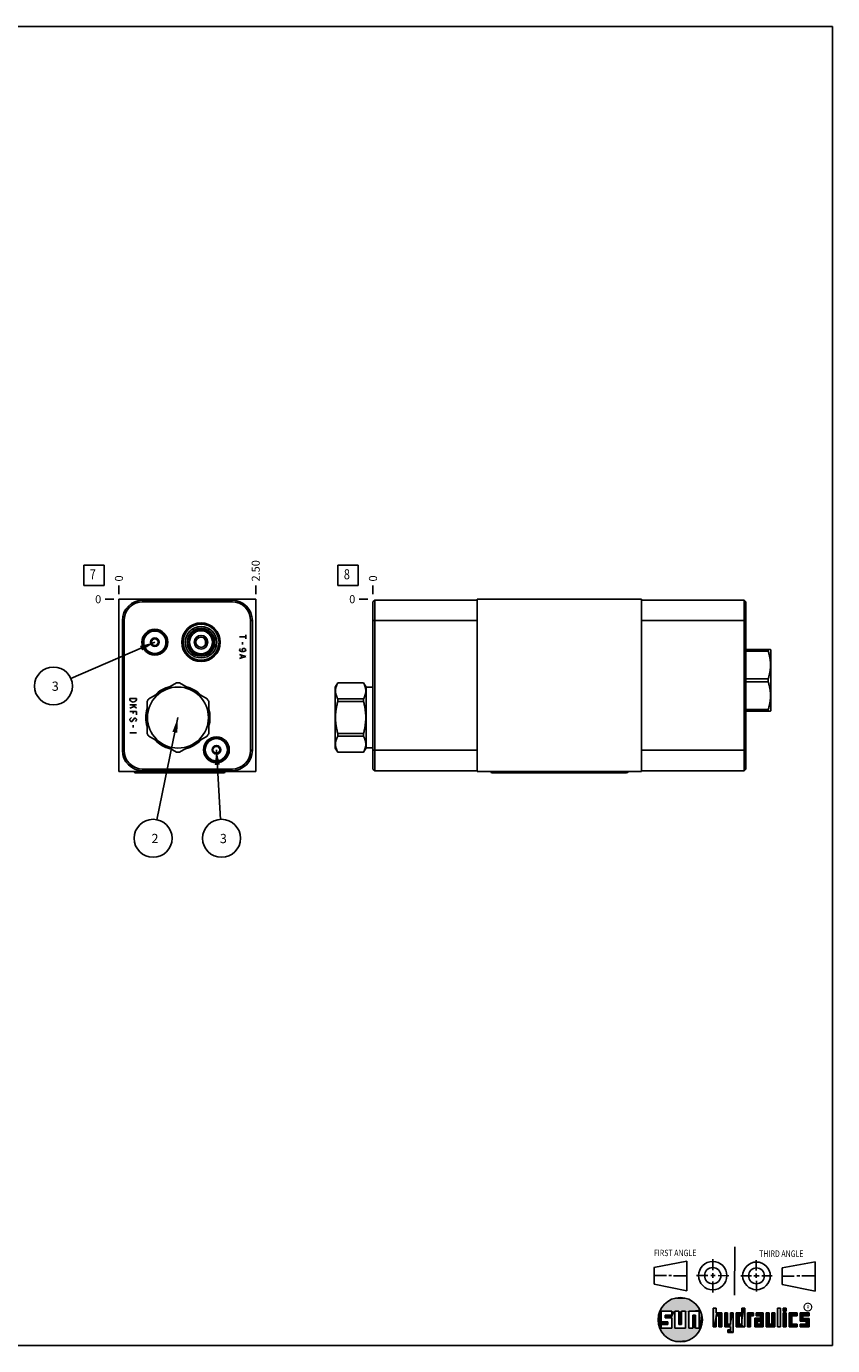
# Model space of a CAD drawing. Units: inches. Extents: x 0.3 to 21.7, y 0.3 to 16.7.
# Drawn here: x 11.7 to 21.7, y 0.3 to 16.7 of the extents above; entities that cross this region are included whole.
import ezdxf

# ---------------------------------------------------------------- set-up
doc = ezdxf.new("R2010")
doc.units = ezdxf.units.IN
doc.header["$LTSCALE"] = 1.21
doc.header["$MEASUREMENT"] = 0
doc.layers.get('0').update_dxf_attribs({"linetype": 'CONTINUOUS'})
doc.styles.get("Standard").update_dxf_attribs({"font": 'txt', "width": 0.8})
doc.styles.add('TEXTSTYLE_2', font='txt', dxfattribs={"width": 1.125})
doc.dimstyles.new('DIMSTYLE_1', dxfattribs={"dimtxt": 0.1, "dimasz": 0.1875, "dimexe": 0.125, "dimexo": 0.0625, "dimgap": 0.025, "dimtad": 0, "dimtih": 1, "dimtoh": 1, "dimlfac": 1.469282, "dimzin": 4, "dimdsep": 46, "dimtxsty": 'STANDARD', "dimblk": '_FILLED', "dimblk1": '_FILLED', "dimblk2": '_FILLED', "dimcen": 0.09, "dimadec": 0, "dimazin": 0, "dimtfac": 1, "dimtofl": 0, "dimtmove": 0, "dimatfit": 3, "dimldrblk": '_FILLED', "dimfxl": 1, "dimtolj": 1, "dimtzin": 4, "dimarcsym": 0})
doc.dimstyles.new('DIMSTYLE_2', dxfattribs={"dimtxt": 0.1, "dimasz": 0.1875, "dimexe": 0.125, "dimexo": 0.0625, "dimgap": 0.025, "dimtad": 0, "dimtih": 1, "dimtoh": 1, "dimdec": 0, "dimlfac": 1.469282, "dimzin": 4, "dimdsep": 46, "dimtxsty": 'STANDARD', "dimblk": '_FILLED', "dimblk1": '_FILLED', "dimblk2": '_FILLED', "dimcen": 0.09, "dimadec": 0, "dimazin": 0, "dimtfac": 1, "dimtdec": 0, "dimtofl": 0, "dimtmove": 0, "dimatfit": 3, "dimldrblk": '_FILLED', "dimfxl": 1, "dimtolj": 1, "dimtzin": 4, "dimarcsym": 0})
doc.dimstyles.get("Standard").update_dxf_attribs({"dimtxt": 0.1, "dimasz": 0.1875, "dimexe": 0.125, "dimexo": 0.0625, "dimgap": 0.09, "dimtad": 0, "dimtih": 1, "dimtoh": 1, "dimdec": 3, "dimzin": 4, "dimdsep": 46, "dimtxsty": 'STANDARD', "dimblk": '_FILLED', "dimblk1": '_FILLED', "dimblk2": '_FILLED', "dimcen": 0.09, "dimadec": 0, "dimazin": 0, "dimtp": 0.001, "dimtm": 0.001, "dimtfac": 1, "dimtdec": 3, "dimtofl": 0, "dimtmove": 0, "dimatfit": 3, "dimldrblk": '_FILLED', "dimfxl": 1, "dimtolj": 1, "dimtzin": 4, "dimarcsym": 0})

# ---------------------------------------------------------------- blocks, each defined once
blk = doc.blocks.new('SUN_FIRST_THIRD_ANGLE_BL0', base_point=(20.483, 1.228))
at = {"color": 7, "linetype": 'CONTINUOUS'}
for p, q in [((20.481, 1.528), (20.478, 0.929)), ((19.477, 1.271), (19.886, 1.35)), ((19.886, 1.35), (19.884, 0.984)), ((20.209, 1.375), (20.208, 1.237)), ((20.75, 1.233), (20.75, 1.363)), ((21.071, 1.269), (21.48, 1.344)), ((21.48, 1.344), (21.48, 0.977)), ((19.478, 1.065), (19.479, 1.271)), ((19.478, 1.172), (19.635, 1.171)), ((19.661, 1.171), (19.696, 1.171)), ((19.721, 1.17), (19.886, 1.169)), ((20.008, 1.174), (20.146, 1.173)), ((20.184, 1.172), (20.239, 1.171)), ((20.209, 1.201), (20.209, 1.142)), ((20.277, 1.171), (20.409, 1.17)), ((20.689, 1.17), (20.559, 1.17)), ((20.718, 1.17), (20.784, 1.167)), ((20.75, 1.198), (20.75, 1.142)), ((20.819, 1.168), (20.949, 1.168)), ((21.071, 1.269), (21.07, 1.061)), ((21.222, 1.165), (21.073, 1.165)), ((21.289, 1.168), (21.252, 1.168)), ((21.48, 1.168), (21.317, 1.168)), ((19.884, 0.984), (19.478, 1.065)), ((20.21, 1.1), (20.209, 0.963)), ((20.751, 1.105), (20.751, 0.975)), ((21.48, 0.977), (21.07, 1.061))]:
    blk.add_line(p, q, dxfattribs=at)
for centre, radius in [((20.208, 1.171), 0.176), ((20.752, 1.168), 0.172), ((20.208, 1.171), 0.101), ((20.752, 1.168), 0.0985)]:
    blk.add_circle(centre, radius, dxfattribs=at)
at = {"color": 2, "linetype": 'CONTINUOUS', "width": 0.8}
for s, p in [('FIRST ANGLE', (19.476, 1.413)), ('THIRD ANGLE', (20.785, 1.404))]:
    blk.add_text(s, height=0.08, dxfattribs=at).set_placement(p)
blk = doc.blocks.new('*D4')
at = {"color": 2, "linetype": 'CONTINUOUS'}
blk.add_line((14.525, 9.642), (14.525, 9.749), dxfattribs=at)
at = {"color": 2, "linetype": 'CONTINUOUS', "insert": (14.475, 9.799), "char_height": 0.1, "width": 0.32, "attachment_point": 1, "rotation": 90, "line_spacing_factor": 0.9}
blk.add_mtext('2.50', dxfattribs=at)
blk = doc.blocks.new('_FILLED')
at = {"color": 0, "linetype": 'BYBLOCK'}
blk.add_solid([(0, 0), (-1, 0.167), (-1, -0.167)], dxfattribs=at)
blk = doc.blocks.new('*D5')
at = {"color": 2, "linetype": 'CONTINUOUS'}
blk.add_line((12.824, 9.642), (12.824, 9.749), dxfattribs=at)
at = {"color": 2, "linetype": 'CONTINUOUS', "insert": (12.774, 9.799), "char_height": 0.1, "width": 0.08, "attachment_point": 1, "rotation": 90, "line_spacing_factor": 0.9}
blk.add_mtext('0', dxfattribs=at)
blk = doc.blocks.new('*D6')
at = {"color": 2, "linetype": 'CONTINUOUS'}
blk.add_line((12.761, 9.579), (12.654, 9.579), dxfattribs=at)
at = {"color": 2, "linetype": 'CONTINUOUS', "insert": (12.604, 9.629), "char_height": 0.1, "width": 0.08, "attachment_point": 3, "line_spacing_factor": 0.9}
blk.add_mtext('0', dxfattribs=at)
blk = doc.blocks.new('*D11')
at = {"color": 2, "linetype": 'CONTINUOUS'}
blk.add_line((15.983, 9.642), (15.983, 9.749), dxfattribs=at)
at = {"color": 2, "linetype": 'CONTINUOUS', "insert": (15.933, 9.799), "char_height": 0.1, "width": 0.08, "attachment_point": 1, "rotation": 90, "line_spacing_factor": 0.9}
blk.add_mtext('0', dxfattribs=at)
blk = doc.blocks.new('*D12')
at = {"color": 2, "linetype": 'CONTINUOUS'}
blk.add_line((15.921, 9.579), (15.813, 9.579), dxfattribs=at)
at = {"color": 2, "linetype": 'CONTINUOUS', "insert": (15.763, 9.629), "char_height": 0.1, "width": 0.08, "attachment_point": 3, "line_spacing_factor": 0.9}
blk.add_mtext('0', dxfattribs=at)
blk = doc.blocks.new('SUN_FACENUMBER_BL4', base_point=(12.514, 9.875))
at = {"color": 2, "linetype": 'CONTINUOUS'}
for p, q in [((12.389, 10), (12.639, 10)), ((12.389, 9.75), (12.389, 10)), ((12.639, 10), (12.639, 9.75)), ((12.639, 9.75), (12.389, 9.75))]:
    blk.add_line(p, q, dxfattribs=at)
at = {"color": 2, "linetype": 'CONTINUOUS', "width": 0.8}
blk.add_text('7', height=0.125, dxfattribs=at).set_placement((12.461, 9.826))
blk = doc.blocks.new('SUN_NBOMBALLOON_BL5', base_point=(13.249, 6.607))
at = {"color": 2, "linetype": 'CONTINUOUS'}
blk.add_circle((13.249, 6.607), 0.236, dxfattribs=at)
at = {"color": 2, "linetype": 'CONTINUOUS', "insert": (13.228, 6.662), "char_height": 0.115, "width": 0.092, "attachment_point": 1, "line_spacing_factor": 0.9}
blk.add_mtext('2', dxfattribs=at)
blk = doc.blocks.new('SUN_NBOMBALLOON_BL6', base_point=(14.1, 6.607))
at = {"color": 2, "linetype": 'CONTINUOUS'}
blk.add_circle((14.1, 6.607), 0.236, dxfattribs=at)
at = {"color": 2, "linetype": 'CONTINUOUS', "insert": (14.079, 6.662), "char_height": 0.115, "width": 0.092, "attachment_point": 1, "line_spacing_factor": 0.9}
blk.add_mtext('3', dxfattribs=at)
blk = doc.blocks.new('SUN_NBOMBALLOON_BL7', base_point=(12.01, 8.5))
at = {"color": 2, "linetype": 'CONTINUOUS'}
blk.add_circle((12.01, 8.5), 0.236, dxfattribs=at)
at = {"color": 2, "linetype": 'CONTINUOUS', "insert": (11.989, 8.555), "char_height": 0.115, "width": 0.092, "attachment_point": 1, "line_spacing_factor": 0.9}
blk.add_mtext('3', dxfattribs=at)
blk = doc.blocks.new('SUN_FACENUMBER_BL13', base_point=(15.673, 9.875))
at = {"color": 2, "linetype": 'CONTINUOUS'}
for p, q in [((15.548, 10), (15.798, 10)), ((15.548, 9.75), (15.548, 10)), ((15.798, 10), (15.798, 9.75)), ((15.798, 9.75), (15.548, 9.75))]:
    blk.add_line(p, q, dxfattribs=at)
at = {"color": 2, "linetype": 'CONTINUOUS', "width": 0.8}
blk.add_text('8', height=0.125, dxfattribs=at).set_placement((15.621, 9.826))

msp = doc.modelspace()

# ---------------------------------------------------------------- linework, layer by layer
at = {"color": 7, "linetype": 'CONTINUOUS'}
for p, q in [((0.3013, 16.6988), (21.6988, 16.6988)), ((21.6988, 0.3013), (21.6988, 16.6988)), ((12.8239, 9.5791), (12.8239, 7.4352)), ((12.8239, 9.5791), (14.5254, 9.5791)), ((13.122, 9.5471), (13.122, 9.5682)), ((13.122, 9.5682), (14.228, 9.5682)), ((13.122, 9.5471), (14.228, 9.5471)), ((14.228, 9.5471), (14.228, 9.5682)), ((14.5254, 9.5791), (14.5254, 7.4352)), ((15.9831, 9.5471), (16.0042, 9.5682)), ((15.9831, 9.5471), (15.9831, 7.4672)), ((16.0042, 9.5682), (16.0042, 7.4461)), ((16.0042, 9.5682), (17.2804, 9.5682)), ((17.2804, 9.5791), (17.2804, 7.4352)), ((19.3215, 9.5791), (17.2804, 9.5791)), ((19.3215, 9.5791), (19.3215, 7.4352)), ((20.5976, 9.5682), (19.3215, 9.5682)), ((20.5976, 7.4461), (20.5976, 9.5682)), ((20.6187, 9.5471), (20.5976, 9.5682)), ((20.6187, 7.4672), (20.6187, 9.5471)), ((12.8668, 7.7013), (12.8668, 9.313)), ((12.8879, 9.313), (12.8668, 9.313)), ((12.8879, 7.7013), (12.8879, 9.313)), ((14.4621, 9.313), (14.4621, 7.7013)), ((14.4621, 9.313), (14.4832, 9.313)), ((14.4832, 9.313), (14.4832, 7.7013)), ((15.9831, 9.313), (17.2804, 9.313)), ((20.6187, 9.313), (19.3215, 9.313)), ((13.2279, 9.0687), (13.2704, 9.0933)), ((13.2279, 9.0687), (13.2279, 9.0196)), ((13.2704, 8.995), (13.2279, 9.0196)), ((13.2704, 9.0933), (13.3129, 9.0687)), ((13.3129, 9.0196), (13.2704, 8.995)), ((13.3129, 9.0196), (13.3129, 9.0687)), ((20.6187, 8.9533), (20.9265, 8.9533)), ((20.6187, 8.9343), (20.8984, 8.9343)), ((20.8984, 8.9533), (20.8984, 8.9343)), ((20.9265, 8.9533), (20.9284, 8.9499)), ((20.9284, 8.9499), (20.9284, 8.191)), ((13.5386, 8.5387), (13.1938, 8.3396)), ((13.9215, 8.3396), (13.5766, 8.5387)), ((15.545, 8.5391), (15.5149, 8.4871)), ((15.545, 8.5387), (15.545, 8.5391)), ((15.8656, 8.5391), (15.545, 8.5391)), ((15.8656, 8.5387), (15.545, 8.5387)), ((15.8656, 8.5391), (15.8656, 8.5387)), ((15.8974, 8.484), (15.8656, 8.5391)), ((20.6187, 8.5894), (20.8984, 8.5894)), ((20.6187, 8.5514), (20.8984, 8.5514)), ((20.8984, 8.5894), (20.8984, 8.5514)), ((15.5149, 7.7282), (15.5149, 8.4871)), ((15.8974, 8.484), (15.8974, 7.7313)), ((15.9831, 8.484), (15.8974, 8.484)), ((13.1748, 8.3067), (13.1748, 7.9085)), ((13.9405, 7.9085), (13.9405, 8.3067)), ((15.545, 8.3067), (15.545, 8.3396)), ((15.8656, 8.3396), (15.545, 8.3396)), ((15.8656, 8.3067), (15.545, 8.3067)), ((15.8656, 8.3396), (15.8656, 8.3067)), ((20.6187, 8.2066), (20.8984, 8.2066)), ((20.8984, 8.2066), (20.8984, 8.1876)), ((20.6187, 8.1876), (20.9265, 8.1876)), ((20.9265, 8.1876), (20.9284, 8.191)), ((13.1938, 7.8756), (13.5386, 7.6765)), ((13.5766, 7.6765), (13.9215, 7.8756)), ((15.545, 7.8756), (15.545, 7.9085)), ((15.8656, 7.9085), (15.545, 7.9085)), ((15.8656, 7.8756), (15.545, 7.8756)), ((15.8656, 7.9085), (15.8656, 7.8756)), ((13.9936, 7.732), (14.0361, 7.7566)), ((13.9936, 7.732), (13.9936, 7.6829)), ((14.0361, 7.7566), (14.0786, 7.732)), ((14.0786, 7.6829), (14.0786, 7.732)), ((15.545, 7.6761), (15.5149, 7.7282)), ((15.8974, 7.7313), (15.8656, 7.6761)), ((15.9831, 7.7313), (15.8974, 7.7313)), ((12.8879, 7.7013), (12.8668, 7.7013)), ((14.0361, 7.6583), (13.9936, 7.6829)), ((14.0786, 7.6829), (14.0361, 7.6583)), ((14.4621, 7.7013), (14.4832, 7.7013)), ((15.545, 7.6761), (15.545, 7.6765)), ((15.8656, 7.6765), (15.545, 7.6765)), ((15.8656, 7.6761), (15.545, 7.6761)), ((15.8656, 7.6765), (15.8656, 7.6761)), ((15.9831, 7.7013), (17.2804, 7.7013)), ((20.6187, 7.7013), (19.3215, 7.7013)), ((12.8239, 7.4352), (14.5254, 7.4352)), ((13.4263, 7.4209), (13.0302, 7.4209)), ((14.228, 7.4672), (13.122, 7.4672)), ((13.122, 7.4672), (13.122, 7.4461)), ((14.228, 7.4461), (13.122, 7.4461)), ((14.128, 7.4209), (13.4344, 7.4209)), ((14.228, 7.4672), (14.228, 7.4461)), ((16.0042, 7.4461), (15.9831, 7.4672)), ((17.2804, 7.4461), (16.0042, 7.4461)), ((19.3215, 7.4352), (17.2804, 7.4352)), ((19.1371, 7.4209), (17.4648, 7.4209)), ((20.5976, 7.4461), (19.3215, 7.4461)), ((20.6187, 7.4672), (20.5976, 7.4461)), ((19.6996, 0.7282), (19.5686, 0.7282)), ((19.5686, 0.7282), (19.5686, 0.598)), ((19.6172, 0.6801), (19.6996, 0.6801)), ((19.6172, 0.6469), (19.6172, 0.6801)), ((19.6996, 0.6801), (19.6996, 0.7282)), ((19.7867, 0.7282), (19.7382, 0.7282)), ((19.7382, 0.7282), (19.7382, 0.517)), ((19.7867, 0.5656), (19.7867, 0.7282)), ((19.8692, 0.7282), (19.8199, 0.7282)), ((19.8199, 0.7282), (19.8199, 0.5656)), ((19.8692, 0.517), (19.8692, 0.7282)), ((19.9097, 0.7282), (20.0407, 0.7282)), ((19.9097, 0.7282), (19.9097, 0.517)), ((19.9921, 0.6796), (19.9589, 0.6796)), ((19.9589, 0.6796), (19.9589, 0.517)), ((19.9921, 0.517), (19.9921, 0.6796)), ((20.0407, 0.7282), (20.0407, 0.517)), ((20.2499, 0.7664), (20.2144, 0.7664)), ((20.2144, 0.7664), (20.2144, 0.5342)), ((20.2499, 0.7075), (20.2499, 0.7664)), ((20.321, 0.7075), (20.2499, 0.7075)), ((20.2499, 0.672), (20.2855, 0.672)), ((20.2499, 0.5342), (20.2499, 0.672)), ((20.2855, 0.672), (20.2855, 0.5342)), ((20.321, 0.5342), (20.321, 0.7075)), ((20.392, 0.7075), (20.3565, 0.7075)), ((20.3565, 0.7075), (20.3565, 0.5342)), ((20.392, 0.5698), (20.392, 0.7075)), ((20.463, 0.7075), (20.4275, 0.7075)), ((20.4275, 0.7075), (20.4275, 0.5698)), ((20.463, 0.4638), (20.463, 0.7075)), ((20.5709, 0.7075), (20.4999, 0.7075)), ((20.4999, 0.7075), (20.4999, 0.5342)), ((20.5354, 0.672), (20.5709, 0.672)), ((20.5354, 0.672), (20.5354, 0.5698)), ((20.6064, 0.7664), (20.5709, 0.7664)), ((20.5709, 0.7664), (20.5709, 0.7075)), ((20.5709, 0.672), (20.5709, 0.5698)), ((20.6064, 0.5342), (20.6064, 0.7664)), ((20.713, 0.7075), (20.6419, 0.7075)), ((20.6419, 0.7075), (20.6419, 0.5342)), ((20.6775, 0.672), (20.713, 0.672)), ((20.6775, 0.5342), (20.6775, 0.672)), ((20.713, 0.672), (20.713, 0.7075)), ((20.8368, 0.7075), (20.746, 0.7075)), ((20.746, 0.7075), (20.746, 0.672)), ((20.746, 0.672), (20.8013, 0.672)), ((20.8013, 0.672), (20.8013, 0.6408)), ((20.8368, 0.5342), (20.8368, 0.7075)), ((20.9078, 0.7075), (20.8723, 0.7075)), ((20.8723, 0.7075), (20.8723, 0.5342)), ((20.9078, 0.5698), (20.9078, 0.7075)), ((20.9789, 0.7075), (20.9433, 0.7075)), ((20.9433, 0.7075), (20.9433, 0.5698)), ((20.9789, 0.5342), (20.9789, 0.7075)), ((21.0499, 0.7664), (21.0144, 0.7664)), ((21.0144, 0.7664), (21.0144, 0.5342)), ((21.0499, 0.5342), (21.0499, 0.7664)), ((21.1209, 0.7664), (21.0854, 0.7664)), ((21.0854, 0.7664), (21.0854, 0.7309)), ((21.0854, 0.7309), (21.1209, 0.7309)), ((21.1209, 0.7075), (21.0854, 0.7075)), ((21.0854, 0.7075), (21.0854, 0.5342)), ((21.1209, 0.7309), (21.1209, 0.7664)), ((21.1209, 0.5342), (21.1209, 0.7075)), ((21.2587, 0.7075), (21.1564, 0.7075)), ((21.1564, 0.7075), (21.1564, 0.5342)), ((21.1919, 0.672), (21.2587, 0.672)), ((21.1919, 0.5698), (21.1919, 0.672)), ((21.2587, 0.672), (21.2587, 0.7075)), ((21.4068, 0.7075), (21.2943, 0.7075)), ((21.2943, 0.7075), (21.2943, 0.6031)), ((21.3298, 0.672), (21.4068, 0.672)), ((21.3298, 0.6386), (21.3298, 0.672)), ((21.4068, 0.672), (21.4068, 0.7075)), ((19.5686, 0.598), (19.651, 0.598)), ((19.651, 0.5657), (19.5686, 0.5657)), ((19.5686, 0.5657), (19.5686, 0.517)), ((19.5686, 0.517), (19.6996, 0.517)), ((19.6996, 0.6469), (19.6172, 0.6469)), ((19.651, 0.598), (19.651, 0.5657)), ((19.6996, 0.517), (19.6996, 0.6469)), ((19.7382, 0.517), (19.8692, 0.517)), ((19.8199, 0.5656), (19.7867, 0.5656)), ((19.9589, 0.517), (19.9097, 0.517)), ((20.0407, 0.517), (19.9921, 0.517)), ((20.2144, 0.5342), (20.2499, 0.5342)), ((20.2855, 0.5342), (20.321, 0.5342)), ((20.3565, 0.5342), (20.4275, 0.5342)), ((20.4275, 0.5698), (20.392, 0.5698)), ((20.4275, 0.4987), (20.3942, 0.4987)), ((20.3942, 0.4987), (20.3942, 0.4632)), ((20.4275, 0.5342), (20.4275, 0.4987)), ((20.4999, 0.5342), (20.6064, 0.5342)), ((20.5709, 0.5698), (20.5354, 0.5698)), ((20.6419, 0.5342), (20.6775, 0.5342)), ((20.8013, 0.6408), (20.7303, 0.6408)), ((20.7303, 0.6408), (20.7303, 0.5342)), ((20.7303, 0.5342), (20.8368, 0.5342)), ((20.8013, 0.6053), (20.7658, 0.6053)), ((20.7658, 0.6053), (20.7658, 0.5698)), ((20.7658, 0.5698), (20.8013, 0.5698)), ((20.8013, 0.5698), (20.8013, 0.6053)), ((20.8723, 0.5342), (20.9789, 0.5342)), ((20.9433, 0.5698), (20.9078, 0.5698)), ((21.0144, 0.5342), (21.0499, 0.5342)), ((21.0854, 0.5342), (21.1209, 0.5342)), ((21.1564, 0.5342), (21.2587, 0.5342)), ((21.2587, 0.5698), (21.1919, 0.5698)), ((21.2587, 0.5342), (21.2587, 0.5698)), ((21.2943, 0.6031), (21.3712, 0.6031)), ((21.3712, 0.5698), (21.2943, 0.5698)), ((21.2943, 0.5698), (21.2943, 0.5342)), ((21.2943, 0.5342), (21.4068, 0.5342)), ((21.4068, 0.6386), (21.3298, 0.6386)), ((21.3712, 0.6031), (21.3712, 0.5698)), ((21.4068, 0.5342), (21.4068, 0.6386)), ((20.3942, 0.4632), (20.463, 0.4638)), ((0.3013, 0.3013), (21.6988, 0.3013))]:
    msp.add_line(p, q, dxfattribs=at)
at = {"color": 4, "linetype": 'CONTINUOUS'}
for p, q in [((14.4029, 9.1112), (14.3213, 9.1112)), ((14.3621, 9.0448), (14.3621, 9.0142)), ((14.4029, 9.1367), (14.4029, 9.0857)), ((14.3213, 8.9478), (14.3281, 8.958)), ((14.3281, 8.9376), (14.3213, 8.9478)), ((14.3213, 8.8917), (14.4029, 8.8662)), ((14.4029, 8.8662), (14.3213, 8.8406)), ((14.3281, 8.958), (14.3349, 8.9632)), ((14.3349, 8.9325), (14.3281, 8.9376)), ((14.3485, 8.9274), (14.3349, 8.9325)), ((14.3757, 8.9274), (14.3485, 8.9274)), ((14.3485, 8.8815), (14.3485, 8.8509)), ((14.3553, 8.9478), (14.3621, 8.9632)), ((14.3621, 8.9325), (14.3553, 8.9478)), ((14.3621, 8.9632), (14.3757, 8.9683)), ((14.3757, 8.9274), (14.3621, 8.9325)), ((14.3757, 8.9683), (14.3893, 8.9632)), ((14.3893, 8.9325), (14.3757, 8.9274)), ((14.3893, 8.9632), (14.3961, 8.958)), ((14.3961, 8.9376), (14.3893, 8.9325)), ((14.3961, 8.958), (14.4029, 8.9478)), ((14.4029, 8.9478), (14.3961, 8.9376)), ((12.9601, 8.3261), (12.9601, 8.3465)), ((12.9601, 8.3465), (13.0417, 8.3465)), ((12.9669, 8.3159), (12.9601, 8.3261)), ((13.0417, 8.2649), (12.9601, 8.2649)), ((13.0145, 8.2444), (12.9601, 8.224)), ((12.9805, 8.3057), (12.9669, 8.3159)), ((13.0009, 8.3006), (12.9805, 8.3057)), ((12.9941, 8.2649), (13.0417, 8.224)), ((13.0213, 8.3057), (13.0009, 8.3006)), ((13.0349, 8.3159), (13.0213, 8.3057)), ((13.0417, 8.3261), (13.0349, 8.3159)), ((13.0417, 8.3465), (13.0417, 8.3261)), ((12.9601, 8.1832), (13.0417, 8.1832)), ((12.9601, 8.0862), (12.9669, 8.0964)), ((12.9601, 8.076), (12.9601, 8.0862)), ((12.9669, 8.0658), (12.9601, 8.076)), ((12.9669, 8.0964), (12.9805, 8.1066)), ((12.9737, 8.0607), (12.9669, 8.0658)), ((12.9873, 8.0607), (12.9737, 8.0607)), ((12.9941, 8.0658), (12.9873, 8.0607)), ((13.0145, 8.0964), (12.9941, 8.0658)), ((13.0009, 8.1832), (13.0009, 8.1577)), ((13.0213, 8.1015), (13.0145, 8.0964)), ((13.0281, 8.1015), (13.0213, 8.1015)), ((13.0349, 8.0964), (13.0281, 8.1015)), ((13.0281, 8.0607), (13.0349, 8.0658)), ((13.0417, 8.0862), (13.0349, 8.0964)), ((13.0349, 8.0658), (13.0417, 8.076)), ((13.0417, 8.1832), (13.0417, 8.1423)), ((13.0417, 8.076), (13.0417, 8.0862)), ((13.0417, 7.9177), (12.9601, 7.9177)), ((13.0009, 8.0147), (13.0009, 7.9841))]:
    msp.add_line(p, q, dxfattribs=at)
at = {"color": 2, "linetype": 'CONTINUOUS', "const_width": 0.0141}
msp.add_lwpolyline([(21.3428, 0.7802, 1), (21.439, 0.7802, 1)], format="xyb", close=True, dxfattribs=at)
at = {"color": 7, "linetype": 'CONTINUOUS'}
for centre, radius in [((13.2704, 9.0441), 0.1606), ((13.2704, 9.0441), 0.1491), ((13.8448, 9.0441), 0.2399), ((13.8448, 9.0441), 0.2304), ((13.8448, 9.0441), 0.2237), ((13.8448, 9.0441), 0.1953), ((13.8448, 9.0441), 0.1737), ((13.8448, 9.0441), 0.1708), ((13.8448, 9.0441), 0.1522), ((13.8448, 9.0441), 0.1494), ((13.8448, 9.0441), 0.1426), ((13.2704, 9.0441), 0.1382), ((13.2704, 9.0441), 0.0531), ((13.2704, 9.0441), 0.0425), ((13.8448, 9.0441), 0.0851), ((13.8448, 9.0441), 0.064), ((13.5576, 8.1076), 0.3794), ((14.0361, 7.7074), 0.1606), ((14.0361, 7.7074), 0.1491), ((14.0361, 7.7074), 0.1382), ((14.0361, 7.7074), 0.0531), ((14.0361, 7.7074), 0.0425), ((19.8037, 0.6226), 0.2758)]:
    msp.add_circle(centre, radius, dxfattribs=at)
for centre, radius, start, end in [((13.122, 9.313), 0.2552, 90, 180), ((13.122, 9.313), 0.2341, 90, 180), ((14.228, 9.313), 0.2552, 0, 90), ((14.228, 9.313), 0.2341, 0, 90), ((13.9607, 9.2839), 0.0732, 231.82684, 232.04913), ((13.9696, 9.2837), 0.0771, 254.38877, 254.54781), ((13.5484, 9.0442), 0.1258, 1.6783, 2.40629), ((13.5452, 9.0441), 0.1291, 359.99903, 1.67387), ((13.5456, 9.0441), 0.1286, 358.32317, 0.00393), ((13.5488, 9.044), 0.1254, 357.5924, 358.32302), ((13.8232, 9.0363), 0.0791, 337.56828, 343.01567), ((13.5576, 8.1076), 0.4315, 87.47677, 92.52323), ((13.5576, 8.1076), 0.3988, 103.74939, 136.25061), ((13.5576, 8.1076), 0.3839, 115.80865, 123.96333), ((13.5576, 8.1076), 0.3988, 43.74939, 76.25061), ((13.5576, 8.1076), 0.3839, 56.03667, 64.19143), ((13.5576, 8.1076), 0.3988, 163.74939, 196.25061), ((13.5576, 8.1076), 0.4315, 147.47677, 152.52323), ((13.5576, 8.1076), 0.4315, 27.47677, 32.52323), ((13.5576, 8.1076), 0.3988, 343.74939, 16.25061), ((13.5576, 8.1076), 0.3839, 175.9125, 184.08754), ((13.5576, 8.1076), 0.3839, 355.9125, 4.08754), ((13.5576, 8.1076), 0.4315, 207.47677, 212.52323), ((13.5576, 8.1076), 0.4315, 327.47677, 332.52323), ((13.5576, 8.1076), 0.3988, 223.74939, 256.25061), ((13.5576, 8.1076), 0.3839, 236.03667, 244.19143), ((13.5576, 8.1076), 0.3988, 283.74939, 316.25061), ((13.5576, 8.1076), 0.3839, 295.80865, 303.96333), ((13.122, 7.7013), 0.2552, 180, 270), ((13.122, 7.7013), 0.2341, 180, 270), ((13.5576, 8.1076), 0.4315, 267.47677, 272.52323), ((14.228, 7.7013), 0.2552, 270, 360), ((14.228, 7.7013), 0.2341, 270, 360)]:
    msp.add_arc(centre, radius, start, end, dxfattribs=at)
for centre, major_axis, start_param, end_param in [((13.0302, 7.4447), (0, 0.0238), -4.300765, -3.1415927), ((13.4344, 7.4447), (0, 0.0238), -4.300765, -3.1415927), ((13.4263, 7.4447), (0.0238, 0), 4.712389, 5.0449734), ((13.7319, 7.4447), (0, 0.0238), -4.300765, -3.1415927), ((14.128, 7.4447), (0.0238, 0), -1.5707963, -0.411624), ((17.4648, 7.4447), (0, 0.0238), -4.300765, -3.1415927), ((17.8609, 7.4447), (0.0238, 0), -1.5707963, -0.411624), ((18.2223, 7.4447), (0.0238, 0), -1.5707963, -0.411624), ((18.3796, 7.4447), (0, 0.0238), -4.300765, -3.1415927), ((18.741, 7.4447), (0, 0.0238), -4.300765, -3.1415927), ((19.1371, 7.4447), (0.0238, 0), -1.5707963, -0.411624)]:
    msp.add_ellipse(centre, major_axis=major_axis, ratio=1, start_param=start_param, end_param=end_param, dxfattribs=at)
for points, knots in [([(13.9327, 9.2156), (13.9311, 9.2164), (13.9281, 9.218), (13.9237, 9.2205), (13.9195, 9.2232), (13.9169, 9.2251), (13.9156, 9.2261)], [0, 0, 0, 0, 0.2584668, 0.5138684, 0.762182, 1, 1, 1, 1]), ([(13.9488, 9.2094), (13.9475, 9.2098), (13.9448, 9.2106), (13.9408, 9.2121), (13.9367, 9.2138), (13.934, 9.215), (13.9327, 9.2156)], [0, 0, 0, 0, 0.2385435, 0.4863322, 0.7410757, 1, 1, 1, 1]), ([(13.8988, 9.0132), (13.8994, 9.0151), (13.9004, 9.019), (13.9015, 9.025), (13.9022, 9.031), (13.9025, 9.037), (13.9023, 9.0431), (13.9017, 9.0492), (13.9007, 9.0552), (13.8993, 9.0611), (13.8976, 9.0669), (13.8954, 9.0726), (13.8928, 9.0781), (13.8898, 9.0834), (13.8865, 9.0884), (13.8827, 9.0932), (13.8784, 9.0975), (13.8753, 9.1001), (13.8737, 9.1012)], [0, 0, 0, 0, 0.0622416, 0.1245786, 0.1870134, 0.2495417, 0.3121514, 0.374822, 0.4375261, 0.5002315, 0.5629059, 0.6255218, 0.6880616, 0.7505217, 0.8129141, 0.8752663, 0.9376138, 1, 1, 1, 1]), ([(20.8984, 8.9343), (20.9027, 8.9202), (20.9086, 8.899), (20.915, 8.8704), (20.9191, 8.8489), (20.9224, 8.8272), (20.9247, 8.8055), (20.9261, 8.7837), (20.9266, 8.7619), (20.9261, 8.74), (20.9247, 8.7182), (20.9224, 8.6965), (20.9191, 8.6748), (20.915, 8.6533), (20.9086, 8.6247), (20.9027, 8.6035), (20.8984, 8.5894)], [0, 0, 0, 0, 0.1255933, 0.1882163, 0.2507282, 0.3131419, 0.3754755, 0.4377524, 0.5, 0.5622476, 0.6245245, 0.6868581, 0.7492718, 0.8117837, 0.8744067, 1, 1, 1, 1]), ([(15.545, 8.3396), (15.5428, 8.3437), (15.5387, 8.3517), (15.5314, 8.368), (15.5253, 8.3846), (15.521, 8.4014), (15.5186, 8.4139), (15.5172, 8.4265), (15.5167, 8.4392), (15.5172, 8.4518), (15.5186, 8.4644), (15.521, 8.477), (15.5253, 8.4938), (15.5314, 8.5103), (15.5387, 8.5266), (15.5428, 8.5347), (15.545, 8.5387)], [0, 0, 0, 0, 0.0655341, 0.1300698, 0.2561831, 0.3179627, 0.3790547, 0.4396555, 0.5, 0.5603445, 0.6209453, 0.6820373, 0.7438169, 0.8699302, 0.9344659, 1, 1, 1, 1]), ([(15.8656, 8.3396), (15.8677, 8.3437), (15.8718, 8.3517), (15.8792, 8.368), (15.8852, 8.3846), (15.8895, 8.4014), (15.8919, 8.4139), (15.8933, 8.4265), (15.8938, 8.4392), (15.8933, 8.4518), (15.8919, 8.4644), (15.8895, 8.477), (15.8852, 8.4938), (15.8792, 8.5103), (15.8718, 8.5266), (15.8677, 8.5347), (15.8656, 8.5387)], [0, 0, 0, 0, 0.0655341, 0.1300698, 0.2561831, 0.3179627, 0.3790547, 0.4396555, 0.5, 0.5603445, 0.6209453, 0.6820373, 0.7438169, 0.8699302, 0.9344659, 1, 1, 1, 1]), ([(20.8984, 8.5514), (20.9027, 8.5374), (20.9086, 8.5162), (20.915, 8.4876), (20.9191, 8.4661), (20.9224, 8.4444), (20.9247, 8.4227), (20.9261, 8.4009), (20.9266, 8.379), (20.9261, 8.3572), (20.9247, 8.3354), (20.9224, 8.3136), (20.9191, 8.292), (20.915, 8.2704), (20.9086, 8.2419), (20.9027, 8.2206), (20.8984, 8.2066)], [0, 0, 0, 0, 0.1255933, 0.1882163, 0.2507282, 0.3131419, 0.3754755, 0.4377524, 0.5, 0.5622476, 0.6245245, 0.6868581, 0.7492718, 0.8117837, 0.8744067, 1, 1, 1, 1]), ([(15.545, 7.9085), (15.5406, 7.9248), (15.5347, 7.9493), (15.5283, 7.9823), (15.5242, 8.0072), (15.521, 8.0322), (15.5186, 8.0573), (15.5172, 8.0824), (15.5167, 8.1076), (15.5172, 8.1328), (15.5186, 8.158), (15.521, 8.1831), (15.5242, 8.2081), (15.5283, 8.233), (15.5347, 8.266), (15.5406, 8.2905), (15.545, 8.3067)], [0, 0, 0, 0, 0.1249913, 0.1874921, 0.2499934, 0.3124949, 0.3749965, 0.4374982, 0.5, 0.5625018, 0.6250035, 0.6875051, 0.7500066, 0.8125079, 0.8750087, 1, 1, 1, 1]), ([(15.8656, 7.9085), (15.8699, 7.9248), (15.8758, 7.9493), (15.8823, 7.9823), (15.8863, 8.0072), (15.8896, 8.0322), (15.8919, 8.0573), (15.8933, 8.0824), (15.8938, 8.1076), (15.8933, 8.1328), (15.8919, 8.158), (15.8896, 8.1831), (15.8863, 8.2081), (15.8823, 8.233), (15.8758, 8.266), (15.8699, 8.2905), (15.8656, 8.3067)], [0, 0, 0, 0, 0.1249913, 0.1874921, 0.2499934, 0.3124949, 0.3749965, 0.4374982, 0.5, 0.5625018, 0.6250035, 0.6875051, 0.7500066, 0.8125079, 0.8750087, 1, 1, 1, 1]), ([(15.545, 7.6765), (15.5428, 7.6806), (15.5387, 7.6887), (15.5314, 7.7049), (15.5253, 7.7215), (15.521, 7.7383), (15.5186, 7.7509), (15.5172, 7.7635), (15.5167, 7.7761), (15.5172, 7.7887), (15.5186, 7.8013), (15.521, 7.8139), (15.5253, 7.8307), (15.5314, 7.8473), (15.5387, 7.8635), (15.5428, 7.8716), (15.545, 7.8756)], [0, 0, 0, 0, 0.0655341, 0.1300698, 0.2561831, 0.3179627, 0.3790547, 0.4396555, 0.5, 0.5603445, 0.6209453, 0.6820373, 0.7438169, 0.8699302, 0.9344659, 1, 1, 1, 1]), ([(15.8656, 7.6765), (15.8677, 7.6806), (15.8718, 7.6887), (15.8792, 7.7049), (15.8852, 7.7215), (15.8895, 7.7383), (15.8919, 7.7509), (15.8933, 7.7635), (15.8938, 7.7761), (15.8933, 7.7887), (15.8919, 7.8013), (15.8895, 7.8139), (15.8852, 7.8307), (15.8792, 7.8473), (15.8718, 7.8635), (15.8677, 7.8716), (15.8656, 7.8756)], [0, 0, 0, 0, 0.0655341, 0.1300698, 0.2561831, 0.3179627, 0.3790547, 0.4396555, 0.5, 0.5603445, 0.6209453, 0.6820373, 0.7438169, 0.8699302, 0.9344659, 1, 1, 1, 1])]:
    msp.add_open_spline(points, degree=3, knots=knots, dxfattribs=at)
for points in [[(19.6058, 0.8147), (19.6299, 0.8368), (19.9898, 0.8261)], [(19.9898, 0.8261), (20.0126, 0.8027), (19.6058, 0.8147)], [(19.6299, 0.8368), (19.6565, 0.8558), (19.9645, 0.8467)], [(19.9645, 0.8467), (19.9898, 0.8261), (19.6299, 0.8368)], [(19.6565, 0.8558), (19.6851, 0.8716), (19.9368, 0.8641)], [(19.9368, 0.8641), (19.9645, 0.8467), (19.6565, 0.8558)], [(19.6851, 0.8716), (19.7154, 0.8839), (19.9073, 0.8782)], [(19.9073, 0.8782), (19.9368, 0.8641), (19.6851, 0.8716)], [(19.7154, 0.8839), (19.7469, 0.8925), (19.8764, 0.8887)], [(19.8764, 0.8887), (19.9073, 0.8782), (19.7154, 0.8839)], [(19.7469, 0.8925), (19.7792, 0.8973), (19.8444, 0.8954)], [(19.8444, 0.8954), (19.8764, 0.8887), (19.7469, 0.8925)], [(19.8119, 0.8983), (19.8444, 0.8954), (19.7792, 0.8973)], [(19.5323, 0.6714), (19.5686, 0.7282), (19.5284, 0.639)], [(19.5284, 0.639), (19.5686, 0.7282), (19.5284, 0.6063)], [(19.5686, 0.7282), (19.5686, 0.598), (19.5284, 0.6063)], [(19.5399, 0.7032), (19.5686, 0.7282), (19.5323, 0.6714)], [(19.5399, 0.7032), (19.5513, 0.7338), (19.5686, 0.7282)], [(19.5513, 0.7338), (19.5662, 0.7629), (20.049, 0.7486)], [(19.5513, 0.7338), (20.049, 0.7486), (19.5686, 0.7282)], [(19.5662, 0.7629), (19.5845, 0.79), (20.0324, 0.7767)], [(20.0324, 0.7767), (20.049, 0.7486), (19.5662, 0.7629)], [(19.5686, 0.7282), (20.049, 0.7486), (19.6996, 0.7282)], [(19.5845, 0.79), (19.6058, 0.8147), (20.0126, 0.8027)], [(20.0126, 0.8027), (20.0324, 0.7767), (19.5845, 0.79)], [(19.6172, 0.6469), (19.6172, 0.6801), (19.6996, 0.6801)], [(19.6172, 0.6469), (19.6996, 0.6801), (19.6996, 0.6469)], [(19.6996, 0.7282), (20.049, 0.7486), (19.7382, 0.7282)], [(19.6996, 0.6801), (19.6996, 0.7282), (19.7382, 0.7282)], [(19.6996, 0.6801), (19.7382, 0.7282), (19.6996, 0.6469)], [(19.6996, 0.6469), (19.7382, 0.7282), (19.6996, 0.517)], [(19.7382, 0.7282), (19.7382, 0.517), (19.6996, 0.517)], [(19.7382, 0.7282), (20.049, 0.7486), (19.7867, 0.7282)], [(19.7867, 0.7282), (20.049, 0.7486), (19.8199, 0.7282)], [(19.7867, 0.5656), (19.7867, 0.7282), (19.8199, 0.7282)], [(19.8199, 0.7282), (19.8199, 0.5656), (19.7867, 0.5656)], [(19.8199, 0.7282), (20.049, 0.7486), (19.8692, 0.7282)], [(19.8692, 0.7282), (20.049, 0.7486), (19.9097, 0.7282)], [(19.8692, 0.517), (19.8692, 0.7282), (19.9097, 0.7282)], [(19.9097, 0.7282), (19.9097, 0.517), (19.8692, 0.517)], [(19.9097, 0.7282), (20.049, 0.7486), (20.0407, 0.7282)], [(19.9589, 0.517), (19.9589, 0.6796), (19.9921, 0.6796)], [(19.9921, 0.6796), (19.9921, 0.517), (19.9589, 0.517)], [(20.049, 0.7486), (20.0622, 0.7187), (20.0407, 0.7282)], [(20.0407, 0.517), (20.0407, 0.7282), (20.0622, 0.7187)], [(20.0717, 0.6874), (20.0407, 0.517), (20.0622, 0.7187)], [(20.0775, 0.6553), (20.0407, 0.517), (20.0717, 0.6874)], [(20.2499, 0.7075), (20.2144, 0.5342), (20.2499, 0.7664)], [(20.2144, 0.5342), (20.2144, 0.7664), (20.2499, 0.7664)], [(20.2499, 0.672), (20.2144, 0.5342), (20.2499, 0.7075)], [(20.2499, 0.672), (20.2499, 0.5342), (20.2144, 0.5342)], [(20.321, 0.7075), (20.2499, 0.672), (20.2499, 0.7075)], [(20.2499, 0.672), (20.321, 0.7075), (20.2855, 0.672)], [(20.2855, 0.672), (20.321, 0.7075), (20.2855, 0.5342)], [(20.321, 0.7075), (20.321, 0.5342), (20.2855, 0.5342)], [(20.392, 0.5698), (20.3565, 0.5342), (20.392, 0.7075)], [(20.3565, 0.5342), (20.3565, 0.7075), (20.392, 0.7075)], [(20.4275, 0.5698), (20.4275, 0.7075), (20.463, 0.7075)], [(20.4275, 0.5698), (20.463, 0.7075), (20.4275, 0.5342)], [(20.4275, 0.5342), (20.463, 0.7075), (20.4275, 0.4987)], [(20.463, 0.7075), (20.463, 0.4638), (20.4275, 0.4987)], [(20.5709, 0.7075), (20.5354, 0.672), (20.4999, 0.7075)], [(20.4999, 0.5342), (20.4999, 0.7075), (20.5354, 0.672)], [(20.5354, 0.5698), (20.4999, 0.5342), (20.5354, 0.672)], [(20.5354, 0.672), (20.5709, 0.7075), (20.5709, 0.672)], [(20.5709, 0.7075), (20.5709, 0.7664), (20.6064, 0.7664)], [(20.5709, 0.7075), (20.6064, 0.7664), (20.5709, 0.672)], [(20.5709, 0.672), (20.6064, 0.7664), (20.5709, 0.5698)], [(20.6064, 0.7664), (20.6064, 0.5342), (20.5709, 0.5698)], [(20.713, 0.7075), (20.6775, 0.672), (20.6419, 0.7075)], [(20.6419, 0.5342), (20.6419, 0.7075), (20.6775, 0.672)], [(20.6775, 0.672), (20.6775, 0.5342), (20.6419, 0.5342)], [(20.713, 0.7075), (20.713, 0.672), (20.6775, 0.672)], [(20.746, 0.672), (20.746, 0.7075), (20.8368, 0.7075)], [(20.746, 0.672), (20.8368, 0.7075), (20.8013, 0.672)], [(20.8013, 0.672), (20.8368, 0.7075), (20.8013, 0.6408)], [(20.8013, 0.6408), (20.8368, 0.7075), (20.8013, 0.6053)], [(20.8013, 0.6053), (20.8368, 0.7075), (20.8013, 0.5698)], [(20.8368, 0.7075), (20.8368, 0.5342), (20.8013, 0.5698)], [(20.9078, 0.5698), (20.8723, 0.5342), (20.9078, 0.7075)], [(20.8723, 0.5342), (20.8723, 0.7075), (20.9078, 0.7075)], [(20.9433, 0.5698), (20.9433, 0.7075), (20.9789, 0.7075)], [(20.9789, 0.7075), (20.9789, 0.5342), (20.9433, 0.5698)], [(21.0144, 0.5342), (21.0144, 0.7664), (21.0499, 0.7664)], [(21.0499, 0.7664), (21.0499, 0.5342), (21.0144, 0.5342)], [(21.0854, 0.7309), (21.0854, 0.7664), (21.1209, 0.7664)], [(21.1209, 0.7664), (21.1209, 0.7309), (21.0854, 0.7309)], [(21.0854, 0.5342), (21.0854, 0.7075), (21.1209, 0.7075)], [(21.1209, 0.7075), (21.1209, 0.5342), (21.0854, 0.5342)], [(21.2587, 0.7075), (21.1919, 0.672), (21.1564, 0.7075)], [(21.1564, 0.5342), (21.1564, 0.7075), (21.1919, 0.672)], [(21.1919, 0.5698), (21.1564, 0.5342), (21.1919, 0.672)], [(21.2587, 0.7075), (21.2587, 0.672), (21.1919, 0.672)], [(21.4068, 0.7075), (21.3298, 0.672), (21.2943, 0.7075)], [(21.2943, 0.6031), (21.2943, 0.7075), (21.3298, 0.672)], [(21.3298, 0.6386), (21.2943, 0.6031), (21.3298, 0.672)], [(21.4068, 0.7075), (21.4068, 0.672), (21.3298, 0.672)], [(19.5323, 0.5739), (19.5284, 0.6063), (19.5686, 0.598)], [(19.651, 0.598), (19.5323, 0.5739), (19.5686, 0.598)], [(19.5323, 0.5739), (19.651, 0.598), (19.5686, 0.5657)], [(19.5399, 0.5421), (19.5323, 0.5739), (19.5686, 0.5657)], [(19.5686, 0.5657), (19.5686, 0.517), (19.5399, 0.5421)], [(19.5513, 0.5115), (19.5399, 0.5421), (19.5686, 0.517)], [(20.0407, 0.517), (19.5513, 0.5115), (19.9921, 0.517)], [(19.9921, 0.517), (19.5513, 0.5115), (19.9589, 0.517)], [(19.9589, 0.517), (19.5513, 0.5115), (19.9097, 0.517)], [(19.9097, 0.517), (19.5513, 0.5115), (19.8692, 0.517)], [(19.8692, 0.517), (19.5513, 0.5115), (19.7382, 0.517)], [(19.7382, 0.517), (19.5513, 0.5115), (19.6996, 0.517)], [(19.6996, 0.517), (19.5513, 0.5115), (19.5686, 0.517)], [(19.5513, 0.5115), (20.0407, 0.517), (20.049, 0.4967)], [(19.5662, 0.4824), (19.5513, 0.5115), (20.049, 0.4967)], [(20.049, 0.4967), (20.0324, 0.4686), (19.5662, 0.4824)], [(19.651, 0.598), (19.651, 0.5657), (19.5686, 0.5657)], [(20.0795, 0.6226), (20.0407, 0.517), (20.0775, 0.6553)], [(20.0775, 0.59), (20.0407, 0.517), (20.0795, 0.6226)], [(20.0717, 0.5579), (20.0407, 0.517), (20.0775, 0.59)], [(20.0622, 0.5266), (20.0407, 0.517), (20.0717, 0.5579)], [(20.0622, 0.5266), (20.049, 0.4967), (20.0407, 0.517)], [(20.4275, 0.5698), (20.3565, 0.5342), (20.392, 0.5698)], [(20.3565, 0.5342), (20.4275, 0.5698), (20.4275, 0.5342)], [(20.463, 0.4638), (20.3942, 0.4632), (20.4275, 0.4987)], [(20.3942, 0.4632), (20.3942, 0.4987), (20.4275, 0.4987)], [(20.5709, 0.5698), (20.4999, 0.5342), (20.5354, 0.5698)], [(20.4999, 0.5342), (20.5709, 0.5698), (20.6064, 0.5342)], [(20.8013, 0.6408), (20.7658, 0.6053), (20.7303, 0.6408)], [(20.7303, 0.5342), (20.7303, 0.6408), (20.7658, 0.6053)], [(20.7658, 0.5698), (20.7303, 0.5342), (20.7658, 0.6053)], [(20.8013, 0.5698), (20.7303, 0.5342), (20.7658, 0.5698)], [(20.7303, 0.5342), (20.8013, 0.5698), (20.8368, 0.5342)], [(20.7658, 0.6053), (20.8013, 0.6408), (20.8013, 0.6053)], [(20.9433, 0.5698), (20.8723, 0.5342), (20.9078, 0.5698)], [(20.8723, 0.5342), (20.9433, 0.5698), (20.9789, 0.5342)], [(21.2587, 0.5698), (21.1564, 0.5342), (21.1919, 0.5698)], [(21.2587, 0.5698), (21.2587, 0.5342), (21.1564, 0.5342)], [(21.4068, 0.6386), (21.2943, 0.6031), (21.3298, 0.6386)], [(21.2943, 0.6031), (21.4068, 0.6386), (21.3712, 0.6031)], [(21.2943, 0.5342), (21.2943, 0.5698), (21.3712, 0.5698)], [(21.2943, 0.5342), (21.3712, 0.5698), (21.4068, 0.5342)], [(21.3712, 0.6031), (21.4068, 0.6386), (21.3712, 0.5698)], [(21.4068, 0.6386), (21.4068, 0.5342), (21.3712, 0.5698)], [(19.5845, 0.4553), (19.5662, 0.4824), (20.0324, 0.4686)], [(20.0324, 0.4686), (20.0126, 0.4426), (19.5845, 0.4553)], [(19.6058, 0.4305), (19.5845, 0.4553), (20.0126, 0.4426)], [(20.0126, 0.4426), (19.9898, 0.4192), (19.6058, 0.4305)], [(19.6299, 0.4085), (19.6058, 0.4305), (19.9898, 0.4192)], [(19.9898, 0.4192), (19.9645, 0.3986), (19.6299, 0.4085)], [(19.6565, 0.3894), (19.6299, 0.4085), (19.9645, 0.3986)], [(19.9645, 0.3986), (19.9368, 0.3811), (19.6565, 0.3894)], [(19.6851, 0.3737), (19.6565, 0.3894), (19.9368, 0.3811)], [(19.9368, 0.3811), (19.9073, 0.3671), (19.6851, 0.3737)], [(19.7154, 0.3614), (19.6851, 0.3737), (19.9073, 0.3671)], [(19.9073, 0.3671), (19.8764, 0.3566), (19.7154, 0.3614)], [(19.7469, 0.3528), (19.7154, 0.3614), (19.8764, 0.3566)], [(19.8764, 0.3566), (19.8444, 0.3499), (19.7469, 0.3528)], [(19.7792, 0.348), (19.7469, 0.3528), (19.8444, 0.3499)], [(19.8444, 0.3499), (19.8119, 0.347), (19.7792, 0.348)]]:
    msp.add_solid(points, dxfattribs=at)

# ---------------------------------------------------------------- block references
at = {"color": 2, "linetype": 'CONTINUOUS'}
for name, p in [('SUN_FACENUMBER_BL4', (12.5137, 9.875)), ('SUN_FACENUMBER_BL13', (15.6729, 9.875)), ('SUN_NBOMBALLOON_BL7', (12.0099, 8.5)), ('SUN_NBOMBALLOON_BL5', (13.2493, 6.6069)), ('SUN_NBOMBALLOON_BL6', (14.1001, 6.6069)), ('SUN_FIRST_THIRD_ANGLE_BL0', (20.4829, 1.2281))]:
    msp.add_blockref(name, p, dxfattribs=at)

# ---------------------------------------------------------------- texts
at = {"color": 2, "linetype": 'CONTINUOUS', "insert": (21.375, 0.8003), "char_height": 0.0407, "width": 0.045801, "attachment_point": 1, "line_spacing_factor": 0.9, "style": 'TEXTSTYLE_2'}
msp.add_mtext('R', dxfattribs=at)

# ---------------------------------------------------------------- dimensions: what is measured, and where the dimension line sits
at = {"color": 2, "linetype": 'CONTINUOUS'}
for feature_location, offset, dtype, origin, dimstyle, picture, middle in [((14.5254, 9.6416), (0, 0.1075), 1, (12.8239, 9.5791), 'DIMSTYLE_1', '*D4', (14.5254, 9.9591)), ((12.8239319858, 9.6415983265), (0, 0.1075), 1, (12.8239319858, 9.5790983265), 'DIMSTYLE_2', '*D5', (12.8239320762, 9.8390985307)), ((15.9831483851, 9.6415983265), (0, 0.1075), 1, (15.9831483851, 9.5790983265), 'DIMSTYLE_2', '*D11', (15.9831484756, 9.8390983789)), ((12.7614319858, 9.5790983265), (-0.1075, 0), 0, (12.8239319858, 9.5790983265), 'DIMSTYLE_2', '*D6', (12.5639315796, 9.5790983887)), ((15.9206483851, 9.5790983265), (-0.1075, 0), 0, (15.9831483851, 9.5790983265), 'DIMSTYLE_2', '*D12', (15.7231484985, 9.5790983887))]:
    dim = msp.add_ordinate_dim(feature_location=feature_location, offset=offset, dtype=dtype, origin=origin, dimstyle=dimstyle, dxfattribs=at)
    dim.commit()
    dim.dimension.update_dxf_attribs({"geometry": picture, "text_midpoint": middle})

# ---------------------------------------------------------------- leaders
for points in [[(13.2704, 9.0441), (12.2265, 8.5935)], [(13.5576, 8.1076), (13.2968, 6.838)], [(14.0361, 7.7074), (14.0864, 6.8424)]]:
    msp.add_leader(points, dimstyle='STANDARD', override={"dimtad": 0}, dxfattribs=at)

doc.saveas('drawing.dxf')
